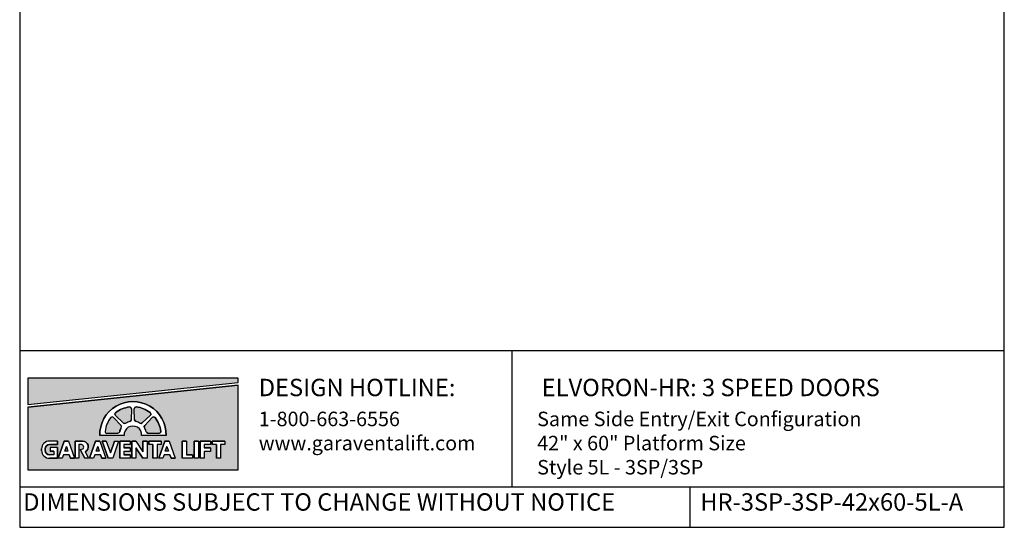
# Model space of a CAD drawing. Units: inches. Extents: x 0 to 255, y 0 to 330.
# Drawn here: x 0 to 255, y 0 to 131 of the extents above; entities that cross this region are included whole.
import ezdxf

# ---------------------------------------------------------------- set-up
doc = ezdxf.new("R2010")
doc.units = ezdxf.units.IN
doc.header["$MEASUREMENT"] = 0
doc.styles.get("Standard").update_dxf_attribs({"font": 'arial.ttf'})

msp = doc.modelspace()

# ---------------------------------------------------------------- hatches: boundary and pattern name
for points in [[(2.1192, 38.60018), (2.1192, 31.81573), (56.56433, 37.48377), (56.56433, 38.60018)], [(36.04943, 24.30855, 0.460202002), (36.52899, 24.83456, 0.135481985), (35.04992, 28.40533, 0.460202002), (34.33889, 28.43818), (32.3734, 26.34668, 0.338424515), (32.31562, 25.7805, -0.079293389), (32.73951, 24.75715, 0.338424515), (33.18071, 24.39766)]]:
    msp.add_hatch(color=256).paths.add_polyline_path(points)
h = msp.add_hatch(color=256)
h.paths.add_polyline_path([(2.1192, 31.12114), (2.1192, 14.87637), (56.56433, 14.87637), (56.56433, 36.78917)])
h.paths.add_polyline_path([(46.2998, 22.33514), (46.2998, 17.86326), (45.22919, 17.86326), (45.22919, 22.33514)], flags=16)
h.paths.add_polyline_path([(46.74064, 22.33514), (49.43791, 22.33514), (49.43791, 21.4035), (47.81125, 21.4035), (47.81125, 20.56502), (49.43791, 20.56502), (49.43791, 19.63338), (47.81125, 19.63338), (47.81125, 17.86326), (46.74064, 17.86326)], flags=16)
h.paths.add_polyline_path([(43.16169, 22.33514), (43.16169, 18.7949), (44.78835, 18.7949), (44.78835, 17.86326), (42.09108, 17.86326), (42.09108, 22.33514)], flags=16)
h.paths.add_polyline_path([(49.87875, 22.33514), (53.09058, 22.33514), (53.09058, 21.4035), (52.01997, 21.4035), (52.01997, 17.86326), (50.94936, 17.86326), (50.94936, 21.4035), (49.87875, 21.4035)], flags=16)
h.paths.add_polyline_path([(37.91932, 23.77045), (31.58042, 23.77045, 1.080368697), (27.05264, 23.77045), (20.71374, 23.77045, -1.021134149)], flags=16)
h.paths.add_polyline_path([(38.73092, 22.33514), (40.2726, 17.86326), (39.20199, 17.86326), (39.19361, 17.86326), (38.87243, 18.7949), (37.39706, 18.7949), (37.07588, 17.86326), (36.00527, 17.86326), (37.54695, 22.33514)], flags=16)
h.paths.add_polyline_path([(36.52899, 24.83456, -0.460202002), (36.04943, 24.30855), (33.18071, 24.39766, -0.338424515), (32.73951, 24.75715, 0.079293389), (32.31562, 25.7805, -0.338424515), (32.3734, 26.34668), (34.33889, 28.43818, -0.460202002), (35.04992, 28.40533, -0.135481985)], flags=0)
h.paths.add_polyline_path([(38.13893, 20.94681), (38.55962, 19.72654), (37.71824, 19.72654)], flags=0)
h.paths.add_polyline_path([(36.63504, 22.33514), (36.63504, 21.4035), (35.56443, 21.4035), (35.56443, 17.86326), (34.49382, 17.86326), (34.49382, 21.4035), (33.42321, 21.4035), (33.42321, 22.33514)], flags=16)
h.paths.add_polyline_path([(33.80908, 28.96798), (31.71758, 27.00249, -0.338424515), (31.1514, 26.94472, 0.079293389), (30.12805, 27.3686, -0.338424515), (29.76856, 27.80981), (29.67945, 30.67853, -0.460202002), (30.20546, 31.15809, -0.135481985), (33.77624, 29.67902, -0.460202002)], flags=0)
h.paths.add_polyline_path([(32.98237, 22.33514), (32.98237, 17.86326), (31.91175, 17.86326), (30.10523, 20.5848), (30.10523, 17.86326), (29.03462, 17.86326), (29.03462, 22.33514), (30.10523, 22.33514), (31.91175, 19.52729), (31.91175, 22.33514)], flags=16)
h.paths.add_polyline_path([(28.8528, 27.80496, -0.338424515), (28.4933, 27.36376, 0.079293389), (27.46995, 26.93987, -0.338424515), (26.90377, 26.99765), (24.81227, 28.96314, -0.460202002), (24.84512, 29.67417, -0.135481985), (28.4159, 31.15324, -0.460202002), (28.9419, 30.67368)], flags=0)
h.paths.add_polyline_path([(28.59378, 22.33514), (28.59378, 21.4035), (26.96713, 21.4035), (26.96713, 20.56502), (28.59378, 20.56502), (28.59378, 19.63338), (26.96713, 19.63338), (26.96713, 18.7949), (28.59378, 18.7949), (28.59378, 17.86326), (25.89651, 17.86326), (25.89651, 22.33514)], flags=16)
h.paths.add_polyline_path([(26.31744, 25.7805, 0.079293389), (25.89355, 24.75715, -0.338424515), (25.45235, 24.39766), (22.58362, 24.30855, -0.460202002), (22.10407, 24.83456, -0.135481985), (23.58313, 28.40533, -0.460202002), (24.29417, 28.43818), (26.25966, 26.34668, -0.338424515)], flags=0)
h.paths.add_polyline_path([(25.62317, 22.33514), (24.08149, 17.86326), (22.89752, 17.86326), (21.35584, 22.33514), (22.42645, 22.33514), (23.48951, 19.25159), (24.55256, 22.33514)], flags=16)
h.paths.add_polyline_path([(22.33073, 17.86326), (21.26012, 17.86326), (21.25174, 17.86326), (20.93056, 18.7949), (19.45519, 18.7949), (19.13401, 17.86326), (18.0634, 17.86326), (19.60508, 22.33514), (20.78905, 22.33514)], flags=16)
h.paths.add_polyline_path([(20.61775, 19.72654), (19.77638, 19.72654), (20.19706, 20.94681)], flags=0)
h.paths.add_polyline_path([(16.99611, 19.5506), (17.85517, 17.86326), (16.87798, 17.86326), (15.63506, 20.0992), (16.38148, 20.29979, 0.725916668), (15.86811, 21.4035), (15.32435, 21.4035), (15.32435, 17.86326), (14.39271, 17.86326), (14.39271, 22.33514), (16.25599, 22.33514, -0.768926868)], flags=16)
h.paths.add_polyline_path([(14.21638, 17.86326), (13.14577, 17.86326), (13.13739, 17.86326), (12.81621, 18.7949), (11.34084, 18.7949), (11.01966, 17.86326), (9.94905, 17.86326), (11.49073, 22.33514), (12.6747, 22.33514)], flags=16)
h.paths.add_polyline_path([(12.5034, 19.72654), (11.66202, 19.72654), (12.08271, 20.94681)], flags=0)
h.paths.add_polyline_path([(9.77271, 22.33514), (9.77271, 21.4035), (7.7231, 21.4035, 0.414213562), (6.60513, 20.28553), (6.60513, 19.91287, 0.414213562), (7.7231, 18.7949), (8.84107, 18.7949), (8.84107, 19.72654), (7.90943, 19.72654), (7.90943, 20.65818), (9.77271, 20.65818), (9.77271, 17.86326), (7.7231, 17.86326, -0.414213562), (5.67349, 19.91287), (5.67349, 20.28553, -0.414213562), (7.7231, 22.33514)], flags=16)
h = msp.add_hatch(color=256)
h.paths.add_polyline_path([(24.29417, 28.43818, 0.460202002), (23.58313, 28.40533, 0.135481985), (22.10407, 24.83456, 0.460202002), (22.58362, 24.30855), (25.45235, 24.39766, 0.338424515), (25.89355, 24.75715, -0.079293389), (26.31744, 25.7805, 0.338424515), (26.25966, 26.34668)])
h.paths.add_polyline_path([(26.90377, 26.99765, 0.338424515), (27.46995, 26.93987, -0.079293389), (28.4933, 27.36376, 0.338424515), (28.8528, 27.80496), (28.9419, 30.67368, 0.460202002), (28.4159, 31.15324, 0.135481985), (24.84512, 29.67417, 0.460202002), (24.81227, 28.96314)])
h.paths.add_polyline_path([(30.12805, 27.3686, -0.338424515), (29.76856, 27.80981), (29.67945, 30.67853, -0.460202002), (30.20546, 31.15809, -0.135481985), (33.77624, 29.67902, -0.460202002), (33.80908, 28.96798), (31.71758, 27.00249, -0.338425122), (31.1514, 26.94472, 0.079293315)])

# ---------------------------------------------------------------- linework, layer by layer
for p, q in [((0, 45.72675), (255, 45.72675)), ((127.5, 45.72675), (127.5, 10.44433)), ((2.1192, 31.81573), (56.56433, 37.48377)), ((2.1192, 31.12114), (56.56433, 36.78917)), ((28.9419, 30.67368), (28.8528, 27.80496)), ((29.76856, 27.80981), (29.67945, 30.67853)), ((29.76856, 27.80981), (29.67945, 30.67853)), ((24.29417, 28.43818), (26.25966, 26.34668)), ((26.90377, 26.99765), (24.81227, 28.96314)), ((33.80908, 28.96798), (31.71758, 27.00249)), ((33.80908, 28.96798), (31.71758, 27.00249)), ((34.33889, 28.43818), (32.3734, 26.34668)), ((27.05264, 23.77045), (20.71374, 23.77045)), ((25.45235, 24.39766), (22.58362, 24.30855)), ((37.91932, 23.77045), (31.58042, 23.77045)), ((33.18071, 24.39766), (36.04943, 24.30855)), ((9.77271, 22.33514), (7.7231, 22.33514)), ((9.77271, 21.4035), (7.7231, 21.4035)), ((9.77271, 20.65818), (7.90943, 20.65818)), ((7.90943, 20.65818), (7.90943, 19.72654)), ((9.77271, 22.33514), (9.77271, 21.4035)), ((9.77271, 20.65818), (9.77271, 17.86326)), ((11.49073, 22.33514), (9.94905, 17.86326)), ((12.6747, 22.33514), (11.49073, 22.33514)), ((12.6747, 22.33514), (11.49073, 22.33514)), ((12.08271, 20.94681), (11.66202, 19.72654)), ((12.08271, 20.94681), (12.5034, 19.72654)), ((12.6747, 22.33514), (14.21638, 17.86326)), ((16.25599, 22.33514), (14.39271, 22.33514)), ((14.39271, 22.33514), (14.39271, 17.86326)), ((16.02186, 21.4035), (15.32435, 21.4035)), ((15.32435, 21.4035), (15.32435, 17.86326)), ((19.60508, 22.33514), (18.0634, 17.86326)), ((20.78905, 22.33514), (19.60508, 22.33514)), ((20.78905, 22.33514), (19.60508, 22.33514)), ((20.19706, 20.94681), (19.77638, 19.72654)), ((20.19706, 20.94681), (20.61775, 19.72654)), ((20.78905, 22.33514), (22.33073, 17.86326)), ((21.35584, 22.33514), (22.89752, 17.86326)), ((22.42645, 22.33514), (21.35584, 22.33514)), ((22.42645, 22.33514), (23.48951, 19.25159)), ((24.55256, 22.33514), (23.48951, 19.25159)), ((25.62317, 22.33514), (24.08149, 17.86326)), ((24.55256, 22.33514), (25.62317, 22.33514)), ((28.59378, 22.33514), (25.89651, 22.33514)), ((25.89651, 22.33514), (25.89651, 17.86326)), ((26.96713, 21.4035), (26.96713, 20.56502)), ((28.59378, 21.4035), (26.96713, 21.4035)), ((28.59378, 20.56502), (26.96713, 20.56502)), ((28.59378, 22.33514), (28.59378, 21.4035)), ((28.59378, 20.56502), (28.59378, 19.63338)), ((30.10523, 22.33514), (29.03462, 22.33514)), ((29.03462, 22.33514), (29.03462, 17.86326)), ((30.10523, 22.33514), (31.91175, 19.52729)), ((30.10523, 20.5848), (30.10523, 17.86326)), ((30.10523, 20.5848), (31.91175, 17.86326)), ((31.91175, 22.33514), (31.91175, 19.52729)), ((32.98237, 22.33514), (31.91175, 22.33514)), ((32.98237, 22.33514), (32.98237, 17.86326)), ((36.63504, 22.33514), (33.42321, 22.33514)), ((33.42321, 22.33514), (33.42321, 21.4035)), ((34.49382, 21.4035), (33.42321, 21.4035)), ((34.49382, 21.4035), (34.49382, 17.86326)), ((36.63504, 21.4035), (35.56443, 21.4035)), ((35.56443, 21.4035), (35.56443, 17.86326)), ((37.54695, 22.33514), (36.00527, 17.86326)), ((36.63504, 22.33514), (36.63504, 21.4035)), ((38.73092, 22.33514), (37.54695, 22.33514)), ((38.73092, 22.33514), (37.54695, 22.33514)), ((38.13893, 20.94681), (37.71824, 19.72654)), ((38.13893, 20.94681), (38.55962, 19.72654)), ((38.73092, 22.33514), (40.2726, 17.86326)), ((43.16169, 22.33514), (42.09108, 22.33514)), ((42.09108, 22.33514), (42.09108, 17.86326)), ((43.16169, 22.33514), (43.16169, 18.7949)), ((46.2998, 22.33514), (45.22919, 22.33514)), ((45.22919, 22.33514), (45.22919, 17.86326)), ((46.2998, 22.33514), (46.2998, 17.86326)), ((46.74064, 22.33514), (46.74064, 17.86326)), ((49.43791, 22.33514), (46.74064, 22.33514)), ((47.81125, 21.4035), (47.81125, 20.56502)), ((49.43791, 21.4035), (47.81125, 21.4035)), ((49.43791, 20.56502), (47.81125, 20.56502)), ((49.43791, 22.33514), (49.43791, 21.4035)), ((49.43791, 20.56502), (49.43791, 19.63338)), ((49.87875, 22.33514), (49.87875, 21.4035)), ((53.09058, 22.33514), (49.87875, 22.33514)), ((50.94936, 21.4035), (49.87875, 21.4035)), ((50.94936, 21.4035), (50.94936, 17.86326)), ((53.09058, 21.4035), (52.01997, 21.4035)), ((52.01997, 21.4035), (52.01997, 17.86326)), ((53.09058, 22.33514), (53.09058, 21.4035)), ((5.67349, 19.91287), (5.67349, 20.28553)), ((6.60513, 20.28553), (6.60513, 19.91287)), ((8.84107, 18.7949), (7.7231, 18.7949)), ((9.77271, 17.86326), (7.7231, 17.86326)), ((8.84107, 19.72654), (7.90943, 19.72654)), ((8.84107, 19.72654), (8.84107, 18.7949)), ((11.01966, 17.86326), (9.94905, 17.86326)), ((10.80528, 17.86326), (10.01129, 17.86326)), ((11.34084, 18.7949), (11.01966, 17.86326)), ((12.81621, 18.7949), (11.34084, 18.7949)), ((12.50566, 19.72654), (11.66202, 19.72654)), ((12.81621, 18.7949), (13.13739, 17.86326)), ((14.10879, 17.86326), (13.12675, 17.86326)), ((13.13739, 17.86326), (14.15413, 17.86326)), ((13.14577, 17.86326), (14.21638, 17.86326)), ((15.32435, 17.86326), (14.39271, 17.86326)), ((15.63506, 20.0992), (16.38148, 20.29979)), ((15.63506, 20.0992), (16.87798, 17.86326)), ((17.85517, 17.86326), (16.87798, 17.86326)), ((16.99611, 19.5506), (17.85517, 17.86326)), ((19.13401, 17.86326), (18.0634, 17.86326)), ((18.91963, 17.86326), (18.12565, 17.86326)), ((19.45519, 18.7949), (19.13401, 17.86326)), ((20.93056, 18.7949), (19.45519, 18.7949)), ((20.62001, 19.72654), (19.77638, 19.72654)), ((20.93056, 18.7949), (21.25174, 17.86326)), ((22.22314, 17.86326), (21.24111, 17.86326)), ((21.25174, 17.86326), (22.26848, 17.86326)), ((21.26012, 17.86326), (22.33073, 17.86326)), ((24.08149, 17.86326), (22.89752, 17.86326)), ((28.59378, 17.86326), (25.89651, 17.86326)), ((26.96713, 19.63338), (26.96713, 18.7949)), ((28.59378, 19.63338), (26.96713, 19.63338)), ((28.59378, 18.7949), (26.96713, 18.7949)), ((28.59378, 18.7949), (28.59378, 17.86326)), ((30.10523, 17.86326), (29.03462, 17.86326)), ((32.98237, 17.86326), (31.91175, 17.86326)), ((35.56443, 17.86326), (34.49382, 17.86326)), ((37.07588, 17.86326), (36.00527, 17.86326)), ((36.8615, 17.86326), (36.06751, 17.86326)), ((37.39706, 18.7949), (37.07588, 17.86326)), ((38.87243, 18.7949), (37.39706, 18.7949)), ((38.56188, 19.72654), (37.71824, 19.72654)), ((38.87243, 18.7949), (39.19361, 17.86326)), ((40.16501, 17.86326), (39.18297, 17.86326)), ((39.19361, 17.86326), (40.21035, 17.86326)), ((39.20199, 17.86326), (40.2726, 17.86326)), ((44.78835, 17.86326), (42.09108, 17.86326)), ((44.78835, 18.7949), (43.16169, 18.7949)), ((44.78835, 18.7949), (44.78835, 17.86326)), ((46.2998, 17.86326), (45.22919, 17.86326)), ((47.81125, 17.86326), (46.74064, 17.86326)), ((47.81125, 19.63338), (47.81125, 17.86326)), ((49.43791, 19.63338), (47.81125, 19.63338)), ((52.01997, 17.86326), (50.94936, 17.86326)), ((0, 10.44433), (255, 10.44433)), ((173.60294, 0), (173.60294, 10.44433))]:
    msp.add_line(p, q)
for points in [[(0, 0), (255, 0), (255, 330), (0, 330)], [(56.56433, 37.48377), (56.56433, 38.60018), (2.1192, 38.60018), (2.1192, 31.81573)], [(56.56433, 36.78917), (2.1192, 31.12114), (2.1192, 14.87637), (56.56433, 14.87637)], [(14.21638, 17.86326), (13.14577, 17.86326), (13.13739, 17.86326), (12.81621, 18.7949), (11.34084, 18.7949), (11.01966, 17.86326), (9.94905, 17.86326), (11.49073, 22.33514), (12.6747, 22.33514)], [(12.5034, 19.72654), (11.66202, 19.72654), (12.08271, 20.94681)], [(22.33073, 17.86326), (21.26012, 17.86326), (21.25174, 17.86326), (20.93056, 18.7949), (19.45519, 18.7949), (19.13401, 17.86326), (18.0634, 17.86326), (19.60508, 22.33514), (20.78905, 22.33514)], [(20.61775, 19.72654), (19.77638, 19.72654), (20.19706, 20.94681)], [(25.62317, 22.33514), (24.08149, 17.86326), (22.89752, 17.86326), (21.35584, 22.33514), (22.42645, 22.33514), (23.48951, 19.25159), (24.55256, 22.33514)], [(28.59378, 22.33514), (28.59378, 21.4035), (26.96713, 21.4035), (26.96713, 20.56502), (28.59378, 20.56502), (28.59378, 19.63338), (26.96713, 19.63338), (26.96713, 18.7949), (28.59378, 18.7949), (28.59378, 17.86326), (25.89651, 17.86326), (25.89651, 22.33514)], [(32.98237, 22.33514), (32.98237, 17.86326), (31.91175, 17.86326), (30.10523, 20.5848), (30.10523, 17.86326), (29.03462, 17.86326), (29.03462, 22.33514), (30.10523, 22.33514), (31.91175, 19.52729), (31.91175, 22.33514)], [(36.63504, 22.33514), (36.63504, 21.4035), (35.56443, 21.4035), (35.56443, 17.86326), (34.49382, 17.86326), (34.49382, 21.4035), (33.42321, 21.4035), (33.42321, 22.33514)], [(38.73092, 22.33514), (40.2726, 17.86326), (39.20199, 17.86326), (39.19361, 17.86326), (38.87243, 18.7949), (37.39706, 18.7949), (37.07588, 17.86326), (36.00527, 17.86326), (37.54695, 22.33514)], [(38.13893, 20.94681), (38.55962, 19.72654), (37.71824, 19.72654)], [(43.16169, 22.33514), (43.16169, 18.7949), (44.78835, 18.7949), (44.78835, 17.86326), (42.09108, 17.86326), (42.09108, 22.33514)], [(46.2998, 22.33514), (46.2998, 17.86326), (45.22919, 17.86326), (45.22919, 22.33514)], [(46.74064, 22.33514), (49.43791, 22.33514), (49.43791, 21.4035), (47.81125, 21.4035), (47.81125, 20.56502), (49.43791, 20.56502), (49.43791, 19.63338), (47.81125, 19.63338), (47.81125, 17.86326), (46.74064, 17.86326)], [(49.87875, 22.33514), (53.09058, 22.33514), (53.09058, 21.4035), (52.01997, 21.4035), (52.01997, 17.86326), (50.94936, 17.86326), (50.94936, 21.4035), (49.87875, 21.4035)]]:
    msp.add_lwpolyline(points, close=True)
for points in [[(56.56433, 37.48377), (56.56433, 38.60018), (2.1192, 38.60018), (2.1192, 38.60018), (2.1192, 31.81573)], [(2.1192, 31.12114), (2.1192, 14.87637), (56.56433, 14.87637), (56.56433, 36.78917)]]:
    msp.add_lwpolyline(points)
for points in [[(37.91932, 23.77045), (31.58042, 23.77045, 1.080368697), (27.05264, 23.77045), (20.71374, 23.77045, -1.021134149)], [(28.8528, 27.80496, -0.338424515), (28.4933, 27.36376, 0.079293389), (27.46995, 26.93987, -0.338424515), (26.90377, 26.99765), (24.81227, 28.96314, -0.460202002), (24.84512, 29.67417, -0.135481985), (28.4159, 31.15324, -0.460202002), (28.9419, 30.67368)], [(33.80908, 28.96798), (31.71758, 27.00249, -0.338425122), (31.1514, 26.94472, 0.079293315), (30.12805, 27.3686, -0.338424515), (29.76856, 27.80981), (29.67945, 30.67853, -0.460202002), (30.20546, 31.15809, -0.135481985), (33.77624, 29.67902, -0.460202002)], [(25.89355, 24.75715, -0.079293389), (26.31744, 25.7805, 0.338424515), (26.25966, 26.34668), (24.29417, 28.43818, 0.460202002), (23.58313, 28.40533, 0.135481985), (22.10407, 24.83456, 0.460202002), (22.58362, 24.30855), (25.45235, 24.39766, 0.338424515)], [(36.52899, 24.83456, -0.460202002), (36.04943, 24.30855), (33.18071, 24.39766, -0.338424515), (32.73951, 24.75715, 0.079293389), (32.31562, 25.7805, -0.338424515), (32.3734, 26.34668), (34.33889, 28.43818, -0.460202002), (35.04992, 28.40533, -0.135481985)], [(7.7231, 18.7949, -0.414213562), (6.60513, 19.91287), (6.60513, 20.28553, -0.414213562), (7.7231, 21.4035), (9.77271, 21.4035), (9.77271, 22.33514), (7.7231, 22.33514, 0.414213562), (5.67349, 20.28553), (5.67349, 19.91287, 0.414213562), (7.7231, 17.86326), (9.77271, 17.86326), (9.77271, 20.65818), (7.90943, 20.65818), (7.90943, 19.72654), (8.84107, 19.72654), (8.84107, 18.7949)], [(16.99611, 19.5506), (17.85517, 17.86326), (16.87798, 17.86326), (15.63506, 20.0992), (16.38148, 20.29979, 0.637752936), (16.02186, 21.4035), (15.32435, 21.4035), (15.32435, 17.86326), (14.39271, 17.86326), (14.39271, 22.33514), (16.25599, 22.33514, -0.768926868)]]:
    msp.add_lwpolyline(points, format="xyb", close=True)
for centre, radius, start, end in [((29.31653, 23.95038), 8.60467, 358.801808, 181.198192), ((29.30967, 23.94563), 7.26282, 97.0688651, 127.9311349), ((28.47356, 30.68823), 0.46857, 358.2209368, 97.0688651), ((30.1478, 30.69308), 0.46857, 82.9311349, 181.7790632), ((30.1478, 30.69308), 0.46857, 82.9311349, 181.7790632), ((29.31168, 23.95047), 7.26282, 52.0688651, 82.9311349), ((29.31168, 23.95047), 7.26282, 52.0688651, 82.9311349), ((29.31168, 23.94078), 7.26282, 142.0688651, 172.9311349), ((23.95272, 28.1173), 0.46857, 43.2209368, 142.0688651), ((25.13316, 29.30459), 0.46857, 127.9311349, 226.7790632), ((33.4882, 29.30944), 0.46857, 313.2209368, 52.0688651), ((33.4882, 29.30944), 0.46857, 313.2209368, 52.0688651), ((34.68034, 28.1173), 0.46857, 37.9311349, 136.7790632), ((29.32138, 23.94078), 7.26282, 7.0688651, 37.9311349), ((29.31168, 23.94078), 3.51427, 148.4326188, 166.5673812), ((25.91821, 26.0258), 0.46857, 328.4326188, 43.2209368), ((27.22466, 27.3391), 0.46857, 226.7790632, 301.5673812), ((29.31653, 23.94563), 2.27066, 355.575305, 184.424695), ((29.30967, 23.94563), 3.51427, 103.4326188, 121.5673812), ((28.38445, 27.81951), 0.46857, 283.4326188, 358.2209368), ((30.2369, 27.82435), 0.46857, 181.7790632, 256.5673812), ((30.2369, 27.82435), 0.46857, 181.7790632, 256.5673812), ((29.31168, 23.95047), 3.51427, 58.4326188, 76.5673812), ((29.31168, 23.95047), 3.51427, 58.4326188, 76.5673812), ((31.3967, 27.34395), 0.46857, 238.4326188, 313.2209368), ((31.3967, 27.34395), 0.46857, 238.4326188, 313.2209368), ((32.71485, 26.0258), 0.46857, 136.7790632, 211.5673812), ((29.32138, 23.94078), 3.51427, 13.4326188, 31.5673812), ((22.56908, 24.77689), 0.46857, 172.9311349, 271.7790632), ((25.4378, 24.866), 0.46857, 271.7790632, 346.5673812), ((33.19526, 24.866), 0.46857, 193.4326188, 268.2209368), ((36.06398, 24.77689), 0.46857, 268.2209368, 7.0688651), ((7.7231, 20.28553), 2.04961, 90, 180), ((7.7231, 20.28553), 1.11797, 90, 180), ((15.94499, 20.76801), 0.64012, 312.9913265, 83.1025819), ((16.25599, 20.84451), 1.49063, 299.7693955, 90), ((7.7231, 19.91287), 2.04961, 180, 270), ((7.7231, 19.91287), 1.11797, 180, 270)]:
    msp.add_arc(centre, radius, start, end)

# ---------------------------------------------------------------- texts
at = {"attachment_point": 1}
for s, width, heights, insert, char_height in [('DESIGN HOTLINE:', 63.2899433, [0], (61.9159, 38.44545), 4.5), ('ELVORON-HR: 3 SPEED DOORS', 106.9973896, [0], (135.19897, 38.44545), 4.5), ('1-800-663-6556\\Pwww.garaventalift.com', 48.9561101, [0], (61.9159, 29.92996), 3.75), ('Same Side Entry/Exit Configuration\\P42" x 60" Platform Size\\PStyle 5L - 3SP/3SP', 116.3779055, [0], (134.0177, 29.92996), 3.75), ('DIMENSIONS SUBJECT TO CHANGE WITHOUT NOTICE', 172.6880571, [5.878], (0.91489, 8.80709), 4.5), ('HR-3SP-3SP-42x60-5L-A', 162.9167805, [5.878], (176.26071, 8.80709), 4.5)]:
    msp.add_mtext_dynamic_manual_height_columns(s, width=width, gutter_width=1, heights=heights, dxfattribs=dict(at, insert=insert, char_height=char_height))

doc.saveas('drawing.dxf')
